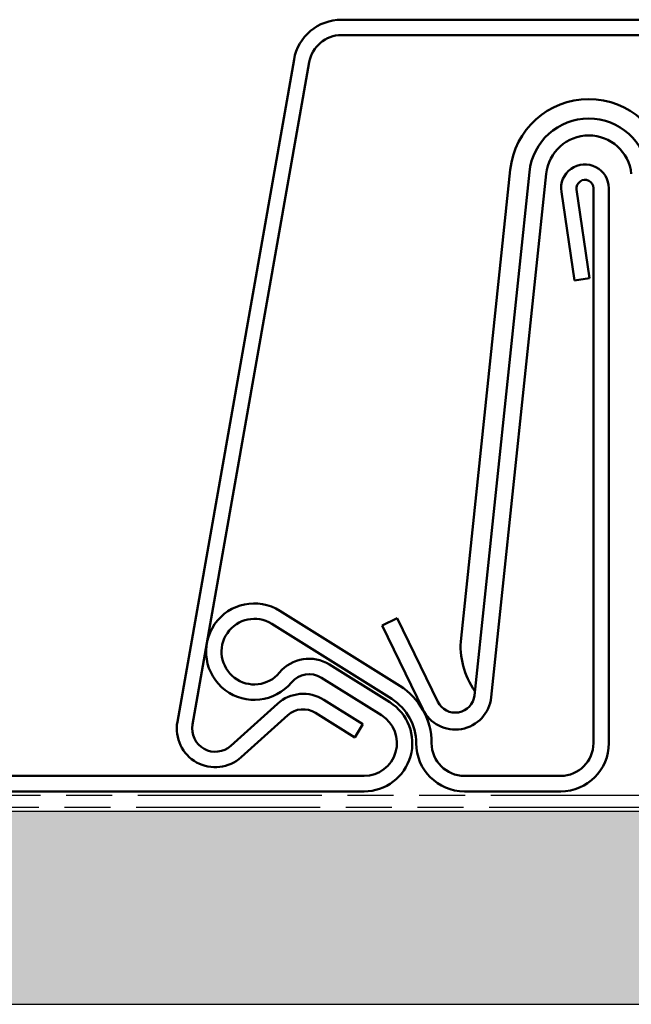
# Model space of a CAD drawing. Units: inches. Extents: x 0.6 to 33.4, y 0.5 to 21.4.
# Drawn here: x 5.1 to 7.5, y 4.1 to 8 of the extents above; entities that cross this region are included whole.
import ezdxf

# ---------------------------------------------------------------- set-up
doc = ezdxf.new("R2010")
doc.units = ezdxf.units.IN
doc.header["$LTSCALE"] = 2
doc.header["$MEASUREMENT"] = 0
doc.linetypes.add('DOUBLE_DASH_CHAIN', pattern=[1.2403, 0.6614, -0.0827, 0.1654, -0.0827, 0.1654, -0.0827])
for name, color, linetype, lineweight in [('Hatch (ANSI)', 7, 'Continuous', 18), ('Sketch Geometry (ANSI)', 7, 'Continuous', 25), ('Visible (ANSI)', 7, 'Continuous', 50)]:
    doc.layers.add(name, color=color, linetype=linetype, lineweight=lineweight)

msp = doc.modelspace()

# ---------------------------------------------------------------- hatches: boundary and pattern name
at = {"layer": 'Hatch (ANSI)', "true_color": 0x804000}
h = msp.add_hatch(dxfattribs=at)
h.set_pattern_fill('INSUL', color=36, style=0)
h.paths.add_polyline_path([(2.85417, 4.14809), (31.02779, 4.14809), (31.02779, 4.89809), (2.85417, 4.89809)])

# ---------------------------------------------------------------- linework, layer by layer
at = {"layer": 'Sketch Geometry (ANSI)', "color": 30, "linetype": 'DOUBLE_DASH_CHAIN', "ltscale": 0.540837, "true_color": 0xff8000}
for p, q in [((2.85417, 4.96109), (31.02779, 4.96109)), ((31.02779, 4.91309), (2.85417, 4.91309))]:
    msp.add_line(p, q, dxfattribs=at)
at = {"layer": 'Sketch Geometry (ANSI)', "color": 36, "true_color": 0x804000}
for p, q in [((31.02779, 4.89809), (2.85417, 4.89809)), ((2.85417, 4.14809), (31.02779, 4.14809))]:
    msp.add_line(p, q, dxfattribs=at)
at = {"layer": 'Visible (ANSI)', "color": 5, "true_color": 0x0000ff}
for p, q in [((6.3928, 7.97609), (9.0235, 7.97609)), ((9.0235, 7.91609), (6.3928, 7.91609)), ((5.75406, 5.24589), (6.20815, 7.82115)), ((6.26724, 7.81073), (5.81315, 5.23547)), ((6.32356, 5.3323), (6.47621, 5.23691)), ((5.962, 5.15296), (6.1437, 5.31656)), ((6.18385, 5.27197), (6.00215, 5.10837)), ((6.44441, 5.18603), (6.29176, 5.28142)), ((6.47621, 5.23691), (6.44441, 5.18603))]:
    msp.add_line(p, q, dxfattribs=at)
at = {"layer": 'Visible (ANSI)', "color": 96, "true_color": 0x008000}
for p, q in [((6.85816, 5.57129), (7.0495, 7.39174)), ((7.12408, 7.3839), (6.91023, 5.34925)), ((6.97587, 5.34236), (7.18972, 7.377)), ((6.61017, 5.64959), (6.5508, 5.62075)), ((6.76818, 5.32432), (6.61017, 5.64959)), ((6.5508, 5.62075), (6.70882, 5.29548))]:
    msp.add_line(p, q, dxfattribs=at)
at = {"layer": 'Visible (ANSI)', "color": 8, "true_color": 0x808080}
for p, q in [((7.30791, 7.31579), (7.35855, 6.9715)), ((7.37355, 5.16359), (7.37355, 7.32059)), ((7.43355, 7.32059), (7.43355, 5.16359)), ((7.29919, 6.96276), (7.24854, 7.30706)), ((7.35855, 6.9715), (7.29919, 6.96276)), ((6.15292, 5.67817), (6.62016, 5.38621)), ((6.58836, 5.33532), (6.12113, 5.62729)), ((6.34635, 5.46886), (6.58041, 5.3226)), ((6.54862, 5.27172), (6.31456, 5.41798)), ((2.85417, 5.03609), (6.48105, 5.03609)), ((6.87105, 5.03609), (7.24605, 5.03609)), ((6.48105, 4.97609), (2.85417, 4.97609)), ((7.24605, 4.97609), (6.87105, 4.97609))]:
    msp.add_line(p, q, dxfattribs=at)
at = {"layer": 'Visible (ANSI)', "color": 5, "true_color": 0x0000ff}
for centre, radius, start, end in [((6.3928, 7.78859), 0.1875, 90, 170), ((6.3928, 7.78859), 0.1275, 90, 170), ((6.24407, 5.20509), 0.15, 58, 132), ((6.24407, 5.20509), 0.09, 58, 132), ((5.90178, 5.21984), 0.15, 170, 312), ((5.90178, 5.21984), 0.09, 170, 312)]:
    msp.add_arc(centre, radius, start, end, dxfattribs=at)
at = {"layer": 'Visible (ANSI)', "color": 96, "true_color": 0x008000}
for centre, radius, start, end in [((7.35531, 7.35959), 0.3075, 6, 174), ((7.35531, 7.35959), 0.2325, 6, 174), ((7.35531, 7.35959), 0.1665, 6, 174), ((7.15652, 5.53993), 0.3, 174, 215.40962), ((6.83565, 5.35709), 0.141, 205.91006, 354), ((6.83565, 5.35709), 0.075, 205.91006, 354)]:
    msp.add_arc(centre, radius, start, end, dxfattribs=at)
at = {"layer": 'Visible (ANSI)', "color": 8, "true_color": 0x808080}
for centre, radius, start, end in [((7.34055, 7.32059), 0.093, 0, 188.36867), ((7.34055, 7.32059), 0.033, 0, 188.36867), ((6.05356, 5.51916), 0.1875, 58, 320.23357), ((6.05356, 5.51916), 0.1275, 58, 320.23357), ((6.26687, 5.34165), 0.15, 58, 140.23357), ((6.26687, 5.34165), 0.09, 58, 140.23357), ((6.48105, 5.16359), 0.2625, 0, 58), ((6.48105, 5.16359), 0.1875, 270, 58), ((6.48105, 5.16359), 0.2025, 0, 58), ((6.48105, 5.16359), 0.1275, 270, 58), ((6.87105, 5.16359), 0.1875, 180, 270), ((6.87105, 5.16359), 0.1275, 180, 270), ((7.24605, 5.16359), 0.1275, 270, 0), ((7.24605, 5.16359), 0.1875, 270, 0)]:
    msp.add_arc(centre, radius, start, end, dxfattribs=at)

doc.saveas('drawing.dxf')
